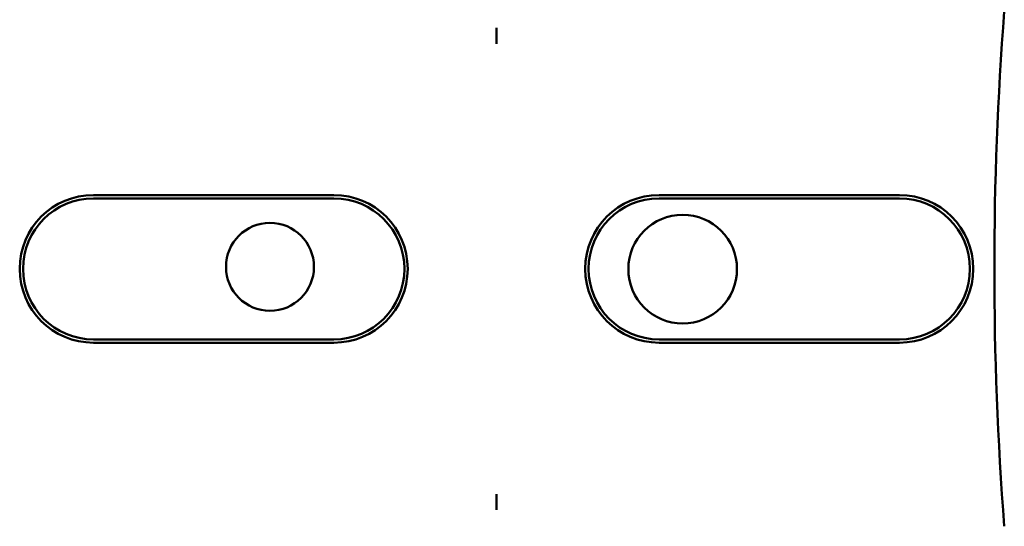
# Model space of a CAD drawing. Units: inches. Extents: x 1.5 to 64.5, y 0.7 to 50.2.
# Drawn here: x 48.8 to 49.6, y 27.2 to 27.6 of the extents above; entities that cross this region are included whole.
import ezdxf

# ---------------------------------------------------------------- set-up
doc = ezdxf.new("R2010")
doc.units = ezdxf.units.IN
doc.header["$LTSCALE"] = 3
doc.header["$MEASUREMENT"] = 0
doc.layers.add('Visible (ANSI)', color=7, linetype='Continuous', lineweight=50)

msp = doc.modelspace()

# ---------------------------------------------------------------- linework, layer by layer
at = {"layer": 'Visible (ANSI)'}
for p, q in [((49.17521, 27.57788), (49.17521, 27.5657)), ((48.86346, 27.44875), (49.04946, 27.44875)), ((49.04946, 27.44618), (48.86346, 27.44618)), ((49.30096, 27.44875), (49.48696, 27.44875)), ((49.48696, 27.44618), (49.30096, 27.44618)), ((48.86346, 27.33718), (49.04946, 27.33718)), ((49.30096, 27.33718), (49.48696, 27.33718)), ((49.04946, 27.3346), (48.86346, 27.3346)), ((49.48696, 27.3346), (49.30096, 27.3346)), ((49.17521, 27.21766), (49.17521, 27.20547))]:
    msp.add_line(p, q, dxfattribs=at)
for centre, radius in [((49.31925, 27.3915), 0.042), ((48.99998, 27.39325), 0.034)]:
    msp.add_circle(centre, radius, dxfattribs=at)
for centre, radius, start, end in [((52.12896, 27.39168), 2.56861, 175.55741, 184.44259), ((48.86346, 27.39168), 0.05707, 90, 270), ((48.86346, 27.39168), 0.0545, 90, 270), ((49.04946, 27.39168), 0.05707, 270, 90), ((49.04946, 27.39168), 0.0545, 270, 90), ((49.30096, 27.39168), 0.05707, 90, 270), ((49.30096, 27.39168), 0.0545, 90, 270), ((49.48696, 27.39168), 0.05707, 270, 90), ((49.48696, 27.39168), 0.0545, 270, 90)]:
    msp.add_arc(centre, radius, start, end, dxfattribs=at)
for points, knots in [([(49.17521, 27.57788), (49.17512, 27.57362), (49.17511, 27.57016), (49.17516, 27.5675), (49.17517, 27.56685), (49.17519, 27.56626), (49.17521, 27.5657)], [4.9094551, 4.9094551, 4.9094551, 4.9094551, 5.1085416, 5.1085416, 5.1085416, 5.1571309, 5.1571309, 5.1571309, 5.1571309]), ([(49.17521, 27.5657), (49.17523, 27.56626), (49.17524, 27.56685), (49.17526, 27.5675), (49.17531, 27.57016), (49.17529, 27.57362), (49.17521, 27.57788)], [5.7089517, 5.7089517, 5.7089517, 5.7089517, 5.757541, 5.757541, 5.757541, 5.9566275, 5.9566275, 5.9566275, 5.9566275]), ([(49.17521, 27.21766), (49.17519, 27.2171), (49.17517, 27.2165), (49.17516, 27.21586), (49.17511, 27.2132), (49.17512, 27.20974), (49.17521, 27.20547)], [5.7089517, 5.7089517, 5.7089517, 5.7089517, 5.757541, 5.757541, 5.757541, 5.9566275, 5.9566275, 5.9566275, 5.9566275]), ([(49.17521, 27.20547), (49.17529, 27.20974), (49.17531, 27.2132), (49.17526, 27.21586), (49.17524, 27.2165), (49.17523, 27.2171), (49.17521, 27.21766)], [4.9094551, 4.9094551, 4.9094551, 4.9094551, 5.1085416, 5.1085416, 5.1085416, 5.1571309, 5.1571309, 5.1571309, 5.1571309])]:
    msp.add_open_spline(points, degree=3, knots=knots, dxfattribs=at)

doc.saveas('drawing.dxf')
